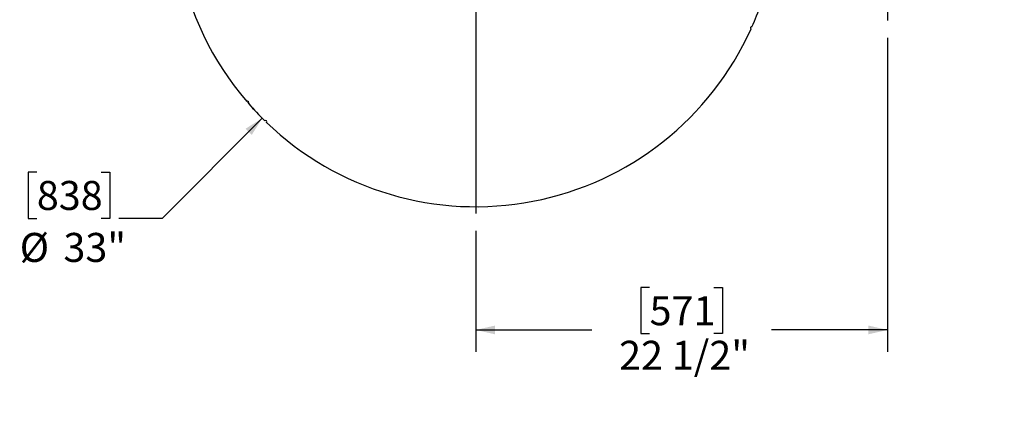
# Model space of a CAD drawing. Units: inches. Extents: x 9 to 199, y 10 to 150.
# Drawn here: x 38 to 92, y 88 to 110 of the extents above; entities that cross this region are included whole.
import ezdxf

# ---------------------------------------------------------------- set-up
doc = ezdxf.new("R2010")
doc.units = ezdxf.units.IN
doc.header["$LTSCALE"] = 19
doc.header["$MEASUREMENT"] = 0
doc.layers.add('FORMAT', color=7, linetype='Continuous')
doc.styles.add('SLDTEXTSTYLE0', font='TXT', dxfattribs={"width": 0.75})
doc.dimstyles.new('SLDDIMSTYLE0', dxfattribs={"dimtxt": 1.583333, "dimasz": 1.045, "dimexe": 0, "dimexo": 0.0625, "dimgap": 0.395833, "dimtad": 0, "dimtih": 1, "dimtoh": 1, "dimdec": 6, "dimrnd": 1e-09, "dimzin": 12, "dimdsep": 46, "dimlunit": 5, "dimtxsty": 'SLDTEXTSTYLE0', "dimsah": 1, "dimcen": 0.09, "dimadec": 0, "dimazin": 3, "dimtfac": 1, "dimtdec": 3, "dimtofl": 0, "dimtmove": 0, "dimatfit": 3, "dimfxl": 0, "dimfrac": 2, "dimtolj": 1, "dimtzin": 12, "dimarcsym": 0})
doc.dimstyles.new('SLDDIMSTYLE3', dxfattribs={"dimtxt": 1.583333, "dimasz": 1.045, "dimexe": 0, "dimexo": 0.0625, "dimgap": 0.395833, "dimtad": 0, "dimtih": 1, "dimtoh": 1, "dimdec": 3, "dimrnd": 1e-09, "dimzin": 12, "dimdsep": 46, "dimlunit": 5, "dimtxsty": 'SLDTEXTSTYLE0', "dimsah": 1, "dimcen": 0, "dimadec": 0, "dimazin": 3, "dimtfac": 1, "dimtdec": 3, "dimtofl": 0, "dimtmove": 0, "dimatfit": 3, "dimfxl": 0, "dimfrac": 2, "dimtolj": 1, "dimtzin": 12, "dimarcsym": 0})

# ---------------------------------------------------------------- blocks, each defined once
blk = doc.blocks.new('_D_5')
at = {"layer": 'FORMAT'}
for p, q in [((51.363, 105.034), (45.895, 99.566)), ((39.047, 102.082), (38.565, 102.082)), ((38.565, 102.082), (38.565, 99.566)), ((42.557, 102.082), (43.038, 102.082)), ((43.038, 102.082), (43.038, 99.566)), ((38.565, 99.566), (39.047, 99.566)), ((43.038, 99.566), (42.557, 99.566)), ((45.895, 99.566), (43.52, 99.566))]:
    blk.add_line(p, q, dxfattribs=at)
blk.add_arc((63.03, 116.701), 16.5, 220.8835, 222.8351, dxfattribs=at)
blk.add_solid([(51.363, 105.034), (50.456, 104.463), (50.792, 104.127)], dxfattribs=at)
at = {"layer": 'FORMAT', "char_height": 1.5833, "attachment_point": 1, "style": 'SLDTEXTSTYLE0'}
for s, insert in [('838', (39.047, 101.607)), ('%%c', (38.11, 98.77)), ('33"', (40.5, 98.77))]:
    blk.add_mtext(s, dxfattribs=dict(at, insert=insert))
blk = doc.blocks.new('_D_6')
at = {"layer": 'FORMAT'}
for p, q in [((85.53, 109.424), (85.53, 92.286)), ((63.03, 98.876), (63.03, 92.286)), ((72.525, 95.786), (72.043, 95.786)), ((72.043, 95.786), (72.043, 93.271)), ((76.035, 95.786), (76.516, 95.786)), ((76.516, 95.786), (76.516, 93.271)), ((63.03, 93.473), (69.371, 93.473)), ((72.043, 93.271), (72.525, 93.271)), ((76.516, 93.271), (76.035, 93.271)), ((85.53, 93.473), (79.189, 93.473))]:
    blk.add_line(p, q, dxfattribs=at)
for points in [[(63.03, 93.473), (64.075, 93.236), (64.075, 93.711)], [(85.53, 93.473), (84.485, 93.711), (84.485, 93.236)]]:
    blk.add_solid(points, dxfattribs=at)
at = {"layer": 'FORMAT', "char_height": 1.5833, "attachment_point": 1, "style": 'SLDTEXTSTYLE0'}
for s, insert in [('571', (72.525, 95.312)), ('22 1/2"', (70.86, 92.88))]:
    blk.add_mtext(s, dxfattribs=dict(at, insert=insert))
blk = doc.blocks.new('SW_CENTERMARKSYMBOL_0')
at = {"layer": 'FORMAT', "color": 0}
for p, q in [((0, 0.75), (0, 16.875)), ((-0.75, 0), (-16.875, 0)), ((0, 0), (-0.375, 0)), ((0, 0), (0, 0.375)), ((0, 0), (0, -0.375)), ((0, 0), (0.375, 0)), ((0.75, 0), (16.875, 0)), ((0, -0.75), (0, -16.875))]:
    blk.add_line(p, q, dxfattribs=at)
blk = doc.blocks.new('SW_CENTERMARKSYMBOL_1')
at = {"layer": 'FORMAT', "color": 0}
for p, q in [((0, 0.75), (0, 6.375)), ((-0.75, 0), (-6.375, 0)), ((0, 0), (-0.375, 0)), ((0, 0), (0, 0.375)), ((0, 0), (0, -0.375)), ((0, 0), (0.375, 0)), ((0.75, 0), (6.375, 0)), ((0, -0.75), (0, -6.375))]:
    blk.add_line(p, q, dxfattribs=at)

msp = doc.modelspace()

# ---------------------------------------------------------------- linework, layer by layer
at = {"color": 7, "linetype": 'Continuous', "lineweight": 25}
for centre, radius, start, end in [((63.0299832, 116.7009643), 16.5, 101.13028758, 220.69622838), ((63.0299832, 116.7009643), 16.5, 336.13028758, 340.69622838), ((63.0299832, 116.7009643), 16.5, 226.13028758, 335.69622838), ((78.0933058, 109.9669971), 0.0625, 66.02177278, 245.80474318), ((50.5609011, 105.8948553), 0.0625, 311.02177278, 130.80474318), ((63.0299832, 116.7009643), 16.5, 221.13028758, 225.69622838), ((51.5501642, 104.8492237), 0.0625, 316.02177278, 135.80474318)]:
    msp.add_arc(centre, radius, start, end, dxfattribs=at)

# ---------------------------------------------------------------- block references
at = {"layer": 'FORMAT'}
for name, p in [('SW_CENTERMARKSYMBOL_0', (63.0299832, 116.7009643)), ('SW_CENTERMARKSYMBOL_1', (85.5299317, 116.7491387))]:
    msp.add_blockref(name, p, dxfattribs=at)

# ---------------------------------------------------------------- dimensions: what is measured, and where the dimension line sits
dim = msp.add_diameter_dim_2p(p1=(74.6972451, 128.3682262), p2=(51.3627213, 105.0337024), dimstyle='SLDDIMSTYLE3', dxfattribs=at)
dim.commit()
dim.dimension.update_dxf_attribs({"geometry": '_D_5', "text_midpoint": (40.8017942, 99.5658308), "dimtype": 163})
dim = msp.add_linear_dim(base=(63.02998323, 93.47304878), p1=(85.52993166, 110.37413875), p2=(63.02998323, 99.82596428), dimstyle='SLDDIMSTYLE0', dxfattribs=at)
dim.commit()
dim.dimension.update_dxf_attribs({"geometry": '_D_6', "text_midpoint": (74.27995745, 93.47304878), "dimtype": 160})

doc.saveas('drawing.dxf')
